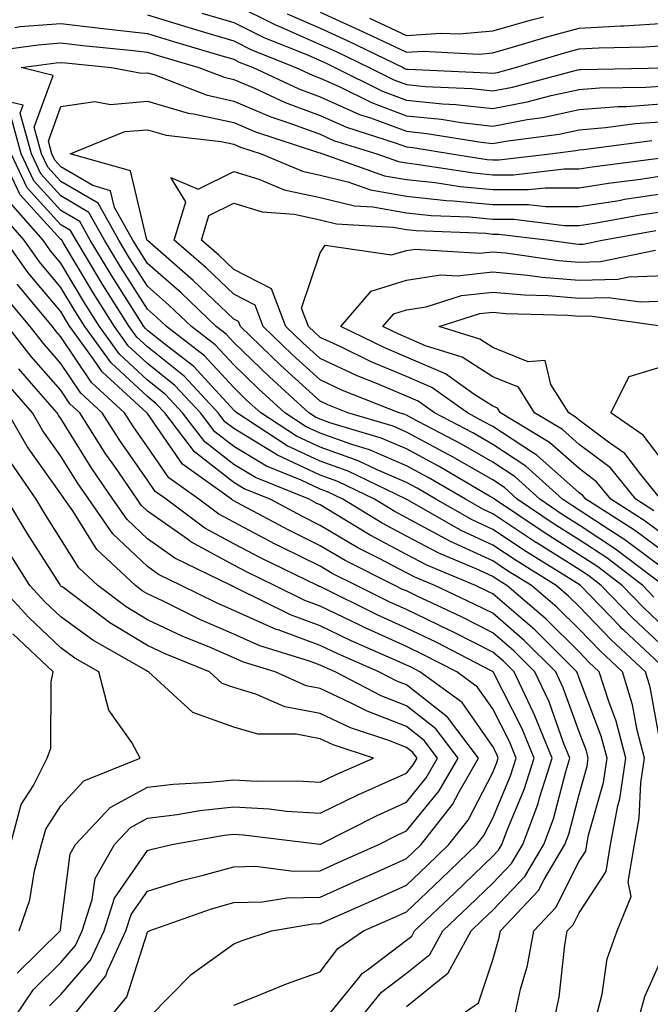
# Model space of a CAD drawing. Units: inches. Extents: x 1016003 to 1018643, y 7231898 to 7234538.
# Drawn here: x 1018283 to 1018356, y 7232843 to 7232957 of the extents above; entities that cross this region are included whole.
import ezdxf

# ---------------------------------------------------------------- set-up
doc = ezdxf.new("R2010")
doc.units = ezdxf.units.IN
doc.header["$MEASUREMENT"] = 0
doc.layers.add('Contour_10167231', color=7, linetype='Continuous', true_color=0xb452f6)

msp = doc.modelspace()

# ---------------------------------------------------------------- linework, layer by layer
at = {"layer": 'Contour_10167231'}
for points in [[(1018308.05, 7232959.28, 2981), (1018312.96, 7232956.83, 2981), (1018313.26, 7232956.71, 2981), (1018318.05, 7232954.61, 2981), (1018319.91, 7232953.78, 2981), (1018323.73, 7232951.92, 2981), (1018326.61, 7232950.48, 2981), (1018328.05, 7232949.95, 2981), (1018330.24, 7232949.73, 2981), (1018335.63, 7232949.5, 2981), (1018338.05, 7232949.22, 2981), (1018340.32, 7232949.65, 2981), (1018347.76, 7232951.63, 2981), (1018348.05, 7232951.7, 2981), (1018348.26, 7232951.71, 2981), (1018358, 7232951.87, 2981)], [(1018318.05, 7232958.35, 2983), (1018322.47, 7232956.34, 2983), (1018324.7, 7232955.27, 2983), (1018328.05, 7232953.69, 2983), (1018329.94, 7232953.81, 2983), (1018336.48, 7232953.49, 2983), (1018338.05, 7232953.63, 2983), (1018340.44, 7232954.31, 2983), (1018344.45, 7232955.52, 2983), (1018348.05, 7232956.49, 2983), (1018352.89, 7232956.76, 2983), (1018353.21, 7232956.76, 2983), (1018358.05, 7232957.06, 2983)], [(1018298.05, 7232958.01, 2979), (1018302.73, 7232956.6, 2979), (1018303.64, 7232956.33, 2979), (1018308.05, 7232955.02, 2979), (1018310.11, 7232953.98, 2979), (1018315.26, 7232951.92, 2979), (1018317.16, 7232951.03, 2979), (1018318.05, 7232950.7, 2979), (1018320.26, 7232949.71, 2979), (1018323.99, 7232947.86, 2979), (1018328.05, 7232946.34, 2979), (1018332.07, 7232945.94, 2979), (1018334.41, 7232945.56, 2979), (1018338.05, 7232945.15, 2979), (1018342.03, 7232945.9, 2979), (1018343.83, 7232946.14, 2979), (1018348.05, 7232947.05, 2979), (1018352.57, 7232947.4, 2979), (1018353.55, 7232947.42, 2979), (1018358.05, 7232947.74, 2979)], [(1018304.37, 7232958.24, 2980), (1018308.05, 7232957.14, 2980), (1018311.54, 7232955.41, 2980), (1018316.59, 7232953.38, 2980), (1018318.05, 7232952.74, 2980), (1018318.62, 7232952.49, 2980), (1018319.78, 7232951.92, 2980), (1018325.3, 7232949.17, 2980), (1018328.05, 7232948.14, 2980), (1018332.24, 7232947.73, 2980), (1018333.79, 7232947.66, 2980), (1018338.05, 7232947.19, 2980), (1018342.03, 7232947.94, 2980), (1018344.81, 7232948.68, 2980), (1018348.05, 7232949.37, 2980), (1018350.41, 7232949.56, 2980), (1018355.77, 7232949.64, 2980), (1018358.05, 7232949.81, 2980)], [(1018314.26, 7232958.13, 2982), (1018318.05, 7232956.48, 2982), (1018321.18, 7232955.05, 2982), (1018327.68, 7232951.92, 2982), (1018327.92, 7232951.79, 2982), (1018328.05, 7232951.75, 2982), (1018328.24, 7232951.73, 2982), (1018337.45, 7232951.32, 2982), (1018338.05, 7232951.27, 2982), (1018338.61, 7232951.36, 2982), (1018340.69, 7232951.92, 2982), (1018346.34, 7232953.63, 2982), (1018348.05, 7232954.09, 2982), (1018350.34, 7232954.21, 2982), (1018355.66, 7232954.31, 2982), (1018358.05, 7232954.46, 2982)], [(1018323.78, 7232957.65, 2984), (1018328.05, 7232955.64, 2984), (1018332.04, 7232955.91, 2984), (1018334.16, 7232955.81, 2984), (1018338.05, 7232956.16, 2984), (1018342.54, 7232957.43, 2984), (1018343.91, 7232957.78, 2984)], [(1018282.71, 7232956.58, 2978), (1018283.31, 7232956.66, 2978), (1018288.05, 7232957.04, 2978), (1018292.6, 7232956.47, 2978), (1018293.6, 7232956.37, 2978), (1018298.05, 7232955.85, 2978), (1018301.07, 7232954.94, 2978), (1018306.68, 7232953.29, 2978), (1018308.05, 7232952.89, 2978), (1018308.69, 7232952.56, 2978), (1018310.3, 7232951.92, 2978), (1018315.58, 7232949.45, 2978), (1018318.05, 7232948.53, 2978), (1018322.62, 7232946.49, 2978), (1018323.88, 7232946.09, 2978), (1018328.05, 7232944.54, 2978), (1018330.43, 7232944.3, 2978), (1018336.7, 7232943.27, 2978), (1018338.05, 7232943.12, 2978), (1018339.52, 7232943.39, 2978), (1018345.75, 7232944.22, 2978), (1018348.05, 7232944.72, 2978), (1018351.1, 7232944.97, 2978), (1018354.54, 7232945.43, 2978), (1018358.05, 7232945.67, 2978)], [(1018279.96, 7232953.83, 2977), (1018285.41, 7232954.56, 2977), (1018288.05, 7232954.77, 2977), (1018290.59, 7232954.46, 2977), (1018296.05, 7232953.92, 2977), (1018298.05, 7232953.69, 2977), (1018299.41, 7232953.28, 2977), (1018304.03, 7232951.92, 2977), (1018306.93, 7232950.8, 2977), (1018308.05, 7232950.54, 2977), (1018310.44, 7232949.53, 2977), (1018314, 7232947.87, 2977), (1018318.05, 7232946.36, 2977), (1018321.13, 7232945, 2977), (1018326.75, 7232943.22, 2977), (1018328.05, 7232942.73, 2977), (1018328.79, 7232942.66, 2977), (1018333.27, 7232941.92, 2977), (1018337.41, 7232941.28, 2977), (1018338.05, 7232941.22, 2977), (1018338.75, 7232941.22, 2977), (1018344.71, 7232941.92, 2977), (1018347.66, 7232942.31, 2977), (1018348.05, 7232942.4, 2977), (1018348.57, 7232942.44, 2977), (1018356.48, 7232943.49, 2977)], [(1018358.05, 7232884.6, 2976), (1018354.27, 7232888.14, 2976), (1018350.62, 7232891.92, 2976), (1018349.16, 7232893.03, 2976), (1018348.05, 7232893.76, 2976), (1018343.07, 7232896.9, 2976), (1018343.05, 7232896.92, 2976), (1018338.05, 7232900.24, 2976), (1018336.9, 7232900.77, 2976), (1018334.89, 7232901.92, 2976), (1018330.57, 7232904.44, 2976), (1018328.05, 7232905.8, 2976), (1018323.77, 7232907.64, 2976), (1018321.72, 7232908.25, 2976), (1018318.05, 7232909.56, 2976), (1018316.45, 7232910.32, 2976), (1018313.98, 7232911.92, 2976), (1018310.87, 7232914.74, 2976), (1018308.05, 7232917.47, 2976), (1018305.92, 7232919.79, 2976), (1018303.15, 7232921.92, 2976), (1018300.54, 7232924.41, 2976), (1018298.05, 7232926.6, 2976), (1018295.98, 7232929.85, 2976), (1018294.73, 7232931.92, 2976), (1018292.34, 7232936.21, 2976), (1018288.05, 7232938.74, 2976), (1018286.53, 7232940.4, 2976), (1018285.81, 7232941.92, 2976), (1018284.96, 7232945.01, 2976), (1018287.15, 7232951.02, 2976), (1018283.45, 7232951.92, 2976), (1018287.5, 7232952.47, 2976), (1018288.05, 7232952.51, 2976), (1018288.58, 7232952.45, 2976), (1018293.89, 7232951.92, 2976), (1018297.39, 7232951.26, 2976), (1018298.05, 7232951.31, 2976), (1018298.91, 7232951.06, 2976), (1018304.88, 7232948.75, 2976), (1018308.05, 7232948.04, 2976), (1018312.35, 7232946.22, 2976), (1018314.44, 7232945.53, 2976), (1018318.05, 7232944.2, 2976), (1018319.62, 7232943.49, 2976), (1018324.61, 7232941.92, 2976), (1018327.15, 7232941.02, 2976), (1018328.05, 7232940.87, 2976), (1018329.23, 7232940.74, 2976), (1018335.84, 7232939.71, 2976), (1018338.05, 7232939.5, 2976), (1018340.47, 7232939.5, 2976), (1018346.32, 7232940.19, 2976), (1018348.05, 7232940.18, 2976), (1018349.55, 7232940.42, 2976), (1018357.59, 7232941.46, 2976)], [(1018358.05, 7232886.96, 2975), (1018355.49, 7232889.36, 2975), (1018353.02, 7232891.92, 2975), (1018350.2, 7232894.07, 2975), (1018348.05, 7232895.48, 2975), (1018344.1, 7232897.97, 2975), (1018338.26, 7232901.92, 2975), (1018338.15, 7232902.02, 2975), (1018338.05, 7232902.08, 2975), (1018337.68, 7232902.29, 2975), (1018331.84, 7232905.71, 2975), (1018328.05, 7232907.75, 2975), (1018325.13, 7232909, 2975), (1018319.2, 7232910.77, 2975), (1018318.05, 7232911.18, 2975), (1018317.54, 7232911.41, 2975), (1018316.77, 7232911.92, 2975), (1018312.21, 7232916.08, 2975), (1018308.05, 7232920.08, 2975), (1018307.17, 7232921.04, 2975), (1018306.03, 7232921.92, 2975), (1018301.95, 7232925.82, 2975), (1018298.05, 7232929.23, 2975), (1018297.01, 7232930.88, 2975), (1018296.38, 7232931.92, 2975), (1018294.26, 7232935.71, 2975), (1018293.79, 7232937.66, 2975), (1018291.72, 7232938.25, 2975), (1018288.05, 7232940.42, 2975), (1018287.33, 7232941.2, 2975), (1018287, 7232941.92, 2975), (1018286.59, 7232943.38, 2975), (1018288.05, 7232947.4, 2975), (1018291.97, 7232948, 2975), (1018293.79, 7232947.66, 2975), (1018298.05, 7232948.01, 2975), (1018302.78, 7232946.65, 2975), (1018303.4, 7232946.57, 2975), (1018308.05, 7232945.54, 2975), (1018310.59, 7232944.46, 2975), (1018317.87, 7232942.1, 2975), (1018318.05, 7232942.03, 2975), (1018318.13, 7232942, 2975), (1018318.37, 7232941.92, 2975), (1018325.52, 7232939.39, 2975), (1018328.05, 7232938.94, 2975), (1018331.38, 7232938.59, 2975), (1018334.27, 7232938.14, 2975), (1018338.05, 7232937.79, 2975), (1018342.19, 7232937.78, 2975), (1018344.13, 7232938, 2975), (1018348.05, 7232937.99, 2975), (1018351.44, 7232938.53, 2975), (1018355.14, 7232939.01, 2975), (1018358.05, 7232939.45, 2975)], [(1018358.05, 7232882.22, 2977), (1018353.22, 7232886.75, 2977), (1018353.04, 7232886.91, 2977), (1018352.75, 7232887.22, 2977), (1018348.22, 7232891.92, 2977), (1018348.05, 7232892.04, 2977), (1018347.74, 7232892.23, 2977), (1018341.96, 7232895.83, 2977), (1018338.05, 7232898.42, 2977), (1018335.65, 7232899.52, 2977), (1018331.46, 7232901.92, 2977), (1018329.31, 7232903.18, 2977), (1018328.05, 7232903.85, 2977), (1018324.66, 7232905.31, 2977), (1018322.48, 7232906.35, 2977), (1018318.05, 7232907.95, 2977), (1018315.34, 7232909.21, 2977), (1018311.19, 7232911.92, 2977), (1018309.54, 7232913.41, 2977), (1018308.05, 7232914.86, 2977), (1018304.67, 7232918.54, 2977), (1018300.27, 7232921.92, 2977), (1018299.13, 7232923, 2977), (1018298.05, 7232923.95, 2977), (1018294.95, 7232928.82, 2977), (1018293.09, 7232931.92, 2977), (1018291.28, 7232935.15, 2977), (1018288.05, 7232937.06, 2977), (1018285.73, 7232939.6, 2977), (1018284.63, 7232941.92, 2977), (1018283.34, 7232946.63, 2977), (1018283.67, 7232947.55, 2977), (1018282.02, 7232947.95, 2977)], [(1018357.7, 7232872.27, 2978), (1018356.28, 7232880.15, 2978), (1018355.73, 7232881.92, 2978), (1018351.76, 7232885.63, 2978), (1018348.05, 7232889.48, 2978), (1018346.83, 7232890.7, 2978), (1018345.39, 7232891.92, 2978), (1018340.86, 7232894.73, 2978), (1018338.05, 7232896.6, 2978), (1018334.41, 7232898.28, 2978), (1018328.09, 7232901.88, 2978), (1018328.05, 7232901.9, 2978), (1018328.02, 7232901.92, 2978), (1018321.29, 7232905.16, 2978), (1018318.05, 7232906.32, 2978), (1018314.24, 7232908.11, 2978), (1018308.4, 7232911.92, 2978), (1018308.22, 7232912.09, 2978), (1018308.05, 7232912.24, 2978), (1018303.42, 7232917.29, 2978), (1018300.25, 7232919.72, 2978), (1018298.05, 7232921.48, 2978), (1018297.83, 7232921.7, 2978), (1018297.66, 7232921.92, 2978), (1018297, 7232922.97, 2978), (1018293.93, 7232927.8, 2978), (1018291.44, 7232931.92, 2978), (1018290.23, 7232934.1, 2978), (1018288.05, 7232935.38, 2978), (1018284.92, 7232938.8, 2978), (1018283.45, 7232941.92, 2978), (1018282.29, 7232946.16, 2978)], [(1018356.71, 7232890.58, 2974), (1018355.42, 7232891.92, 2974), (1018351.24, 7232895.11, 2974), (1018348.05, 7232897.2, 2974), (1018345.16, 7232899.03, 2974), (1018340.87, 7232901.92, 2974), (1018339.4, 7232903.27, 2974), (1018338.05, 7232904.15, 2974), (1018333.1, 7232906.97, 2974), (1018332.88, 7232907.09, 2974), (1018328.05, 7232909.69, 2974), (1018326.5, 7232910.37, 2974), (1018321.27, 7232911.92, 2974), (1018318.97, 7232912.84, 2974), (1018318.05, 7232913.26, 2974), (1018313.52, 7232917.39, 2974), (1018308.83, 7232921.92, 2974), (1018308.62, 7232922.49, 2974), (1018308.05, 7232922.77, 2974), (1018303.37, 7232927.24, 2974), (1018298.36, 7232931.61, 2974), (1018298.05, 7232931.88, 2974), (1018298.03, 7232931.9, 2974), (1018298.03, 7232931.92, 2974), (1018297.99, 7232931.98, 2974), (1018296.1, 7232939.97, 2974), (1018289.13, 7232941.92, 2974), (1018295.46, 7232944.51, 2974), (1018298.05, 7232944.72, 2974), (1018300.22, 7232944.09, 2974), (1018306.61, 7232943.36, 2974), (1018308.05, 7232943.04, 2974), (1018308.83, 7232942.7, 2974), (1018311.25, 7232941.92, 2974), (1018316.03, 7232939.9, 2974), (1018318.05, 7232939.47, 2974), (1018321.28, 7232938.69, 2974), (1018323.89, 7232937.76, 2974), (1018328.05, 7232937.02, 2974), (1018332.67, 7232936.54, 2974), (1018333.47, 7232936.5, 2974), (1018338.05, 7232936.07, 2974), (1018342.19, 7232936.06, 2974), (1018344.15, 7232935.82, 2974), (1018348.05, 7232935.81, 2974), (1018352.67, 7232936.54, 2974), (1018353.31, 7232936.66, 2974), (1018358.05, 7232937.37, 2974)], [(1018345.23, 7232841.92, 2980), (1018345.74, 7232844.23, 2980), (1018346.38, 7232850.25, 2980), (1018346.68, 7232851.92, 2980), (1018347.35, 7232852.62, 2980), (1018348.05, 7232854.02, 2980), (1018351.18, 7232858.79, 2980), (1018351.7, 7232861.92, 2980), (1018352.53, 7232866.4, 2980), (1018352.76, 7232867.21, 2980), (1018353.45, 7232871.92, 2980), (1018352.35, 7232876.22, 2980), (1018351.48, 7232878.49, 2980), (1018350.39, 7232881.92, 2980), (1018349.18, 7232883.05, 2980), (1018348.05, 7232884.23, 2980), (1018344.21, 7232888.08, 2980), (1018339.68, 7232891.92, 2980), (1018338.67, 7232892.55, 2980), (1018338.05, 7232892.96, 2980), (1018336.13, 7232893.84, 2980), (1018331.79, 7232895.66, 2980), (1018328.05, 7232897.65, 2980), (1018325.26, 7232899.13, 2980), (1018320.69, 7232901.92, 2980), (1018318.91, 7232902.78, 2980), (1018318.05, 7232903.08, 2980), (1018315.85, 7232904.12, 2980), (1018311.86, 7232905.73, 2980), (1018308.05, 7232908.01, 2980), (1018305.86, 7232909.73, 2980), (1018304.19, 7232911.92, 2980), (1018301.23, 7232915.1, 2980), (1018298.05, 7232917.64, 2980), (1018295.83, 7232919.7, 2980), (1018294.23, 7232921.92, 2980), (1018291.85, 7232925.72, 2980), (1018288.3, 7232931.67, 2980), (1018288.15, 7232931.92, 2980), (1018288.12, 7232931.99, 2980), (1018288.05, 7232932.02, 2980), (1018283.32, 7232937.19, 2980), (1018281.09, 7232941.92, 2980)], [(1018350.02, 7232841.92, 2979), (1018350.71, 7232844.58, 2979), (1018351.3, 7232848.67, 2979), (1018352.45, 7232851.92, 2979), (1018354.07, 7232855.9, 2979), (1018353.74, 7232857.61, 2979), (1018354.46, 7232861.92, 2979), (1018355.01, 7232864.96, 2979), (1018355.21, 7232869.08, 2979), (1018355.62, 7232871.92, 2979), (1018354.79, 7232875.18, 2979), (1018354.25, 7232878.12, 2979), (1018353.06, 7232881.92, 2979), (1018350.47, 7232884.34, 2979), (1018348.05, 7232886.85, 2979), (1018345.52, 7232889.39, 2979), (1018342.53, 7232891.92, 2979), (1018339.77, 7232893.64, 2979), (1018338.05, 7232894.78, 2979), (1018333.16, 7232897.03, 2979), (1018332.66, 7232897.31, 2979), (1018328.05, 7232899.78, 2979), (1018326.65, 7232900.52, 2979), (1018324.36, 7232901.92, 2979), (1018320.1, 7232903.97, 2979), (1018318.05, 7232904.7, 2979), (1018313.14, 7232907.01, 2979), (1018312.63, 7232907.34, 2979), (1018308.05, 7232910.1, 2979), (1018307.02, 7232910.89, 2979), (1018306.24, 7232911.92, 2979), (1018302.3, 7232916.17, 2979), (1018298.05, 7232919.56, 2979), (1018296.83, 7232920.7, 2979), (1018295.94, 7232921.92, 2979), (1018292.9, 7232926.77, 2979), (1018292.45, 7232927.52, 2979), (1018289.8, 7232931.92, 2979), (1018289.17, 7232933.04, 2979), (1018288.05, 7232933.7, 2979), (1018284.12, 7232937.99, 2979), (1018282.27, 7232941.92, 2979)], [(1018357.83, 7232891.92, 2973), (1018352.28, 7232896.15, 2973), (1018348.05, 7232898.93, 2973), (1018346.21, 7232900.08, 2973), (1018343.5, 7232901.92, 2973), (1018340.64, 7232904.51, 2973), (1018338.05, 7232906.21, 2973), (1018334.42, 7232908.29, 2973), (1018328.66, 7232911.31, 2973), (1018328.05, 7232911.64, 2973), (1018327.85, 7232911.72, 2973), (1018327.2, 7232911.92, 2973), (1018320.66, 7232914.53, 2973), (1018318.05, 7232915.73, 2973), (1018314.82, 7232918.69, 2973), (1018311.46, 7232921.92, 2973), (1018310.52, 7232924.39, 2973), (1018308.05, 7232925.66, 2973), (1018304.85, 7232928.72, 2973), (1018301.17, 7232931.92, 2973), (1018302.5, 7232936.37, 2973), (1018300.79, 7232939.18, 2973), (1018303.95, 7232937.82, 2973), (1018308.05, 7232939.89, 2973), (1018310.96, 7232939.01, 2973), (1018313.9, 7232937.77, 2973), (1018318.05, 7232936.87, 2973), (1018322.04, 7232935.91, 2973), (1018324.17, 7232935.8, 2973), (1018328.05, 7232935.1, 2973), (1018330.93, 7232934.8, 2973), (1018335.35, 7232934.62, 2973), (1018338.05, 7232934.36, 2973), (1018340.48, 7232934.35, 2973), (1018346.34, 7232933.63, 2973), (1018348.05, 7232933.62, 2973), (1018350.07, 7232933.94, 2973), (1018355.12, 7232934.85, 2973), (1018358.05, 7232935.29, 2973)], [(1018340.57, 7232841.92, 2981), (1018341.28, 7232845.15, 2981), (1018342.08, 7232847.89, 2981), (1018342.82, 7232851.92, 2981), (1018345.35, 7232854.62, 2981), (1018348.05, 7232859.98, 2981), (1018348.82, 7232861.15, 2981), (1018348.95, 7232861.92, 2981), (1018349.15, 7232863.02, 2981), (1018350.86, 7232869.11, 2981), (1018351.28, 7232871.92, 2981), (1018350.62, 7232874.49, 2981), (1018348.05, 7232881.18, 2981), (1018347.85, 7232881.72, 2981), (1018347.77, 7232881.92, 2981), (1018342.91, 7232886.78, 2981), (1018338.05, 7232890.95, 2981), (1018337.41, 7232891.28, 2981), (1018336.04, 7232891.92, 2981), (1018330.4, 7232894.27, 2981), (1018328.05, 7232895.53, 2981), (1018323.87, 7232897.74, 2981), (1018319.66, 7232900.31, 2981), (1018318.05, 7232901.26, 2981), (1018317.61, 7232901.48, 2981), (1018316.78, 7232901.92, 2981), (1018310.56, 7232904.43, 2981), (1018308.05, 7232905.93, 2981), (1018304.69, 7232908.56, 2981), (1018302.13, 7232911.92, 2981), (1018300.16, 7232914.03, 2981), (1018298.05, 7232915.72, 2981), (1018294.84, 7232918.71, 2981), (1018292.52, 7232921.92, 2981), (1018290.79, 7232924.66, 2981), (1018288.05, 7232929.27, 2981), (1018286.84, 7232930.71, 2981), (1018285.99, 7232931.92, 2981), (1018282.27, 7232936.14, 2981)], [(1018358.05, 7232893.7, 2972), (1018353.34, 7232897.21, 2972), (1018351.73, 7232898.24, 2972), (1018348.05, 7232900.65, 2972), (1018347.27, 7232901.14, 2972), (1018346.13, 7232901.92, 2972), (1018341.89, 7232905.76, 2972), (1018338.05, 7232908.27, 2972), (1018335.73, 7232909.6, 2972), (1018331.31, 7232911.92, 2972), (1018329.41, 7232913.28, 2972), (1018328.05, 7232913.85, 2972), (1018324.69, 7232915.28, 2972), (1018322.35, 7232916.22, 2972), (1018318.05, 7232918.2, 2972), (1018316.11, 7232919.98, 2972), (1018314.09, 7232921.92, 2972), (1018312.43, 7232926.3, 2972), (1018308.05, 7232928.54, 2972), (1018306.32, 7232930.19, 2972), (1018304.34, 7232931.92, 2972), (1018305.19, 7232934.78, 2972), (1018308.05, 7232936.23, 2972), (1018311.35, 7232935.22, 2972), (1018315.04, 7232934.93, 2972), (1018318.05, 7232934.28, 2972), (1018319.95, 7232933.82, 2972), (1018326.52, 7232933.45, 2972), (1018328.05, 7232933.18, 2972), (1018329.19, 7232933.06, 2972), (1018337.25, 7232932.72, 2972), (1018338.05, 7232932.64, 2972), (1018338.77, 7232932.64, 2972), (1018344.6, 7232931.92, 2972), (1018347.62, 7232931.49, 2972), (1018348.05, 7232931.46, 2972), (1018348.5, 7232931.47, 2972), (1018350.7, 7232931.92, 2972), (1018356.94, 7232933.03, 2972)], [(1018334.01, 7232841.92, 2982), (1018336.4, 7232843.57, 2982), (1018338.05, 7232848.56, 2982), (1018338.81, 7232851.16, 2982), (1018338.95, 7232851.92, 2982), (1018343.36, 7232856.61, 2982), (1018344, 7232857.87, 2982), (1018346.41, 7232861.92, 2982), (1018346.85, 7232863.12, 2982), (1018348.05, 7232867.73, 2982), (1018348.97, 7232871, 2982), (1018349.1, 7232871.92, 2982), (1018348.89, 7232872.76, 2982), (1018348.05, 7232874.96, 2982), (1018346.21, 7232880.08, 2982), (1018345.34, 7232881.92, 2982), (1018341.7, 7232885.57, 2982), (1018338.05, 7232888.71, 2982), (1018335.91, 7232889.78, 2982), (1018331.34, 7232891.92, 2982), (1018329.02, 7232892.89, 2982), (1018328.05, 7232893.41, 2982), (1018324.9, 7232895.07, 2982), (1018322.43, 7232896.3, 2982), (1018318.05, 7232898.89, 2982), (1018316.03, 7232899.9, 2982), (1018312.26, 7232901.92, 2982), (1018309.26, 7232903.13, 2982), (1018308.05, 7232903.85, 2982), (1018303.52, 7232907.39, 2982), (1018300.07, 7232911.92, 2982), (1018299.09, 7232912.96, 2982), (1018298.05, 7232913.8, 2982), (1018293.85, 7232917.72, 2982), (1018290.81, 7232921.92, 2982), (1018289.75, 7232923.62, 2982), (1018288.05, 7232926.46, 2982), (1018285.55, 7232929.42, 2982), (1018283.78, 7232931.92, 2982), (1018281.11, 7232934.98, 2982)], [(1018328.05, 7232843.17, 2983), (1018332.9, 7232847.07, 2983), (1018335.53, 7232851.92, 2983), (1018336.83, 7232853.14, 2983), (1018338.05, 7232854.32, 2983), (1018341.76, 7232858.21, 2983), (1018343.97, 7232861.92, 2983), (1018345.07, 7232864.9, 2983), (1018346.5, 7232870.37, 2983), (1018346.99, 7232871.92, 2983), (1018346.26, 7232873.71, 2983), (1018344.57, 7232878.44, 2983), (1018342.93, 7232881.92, 2983), (1018340.49, 7232884.36, 2983), (1018338.05, 7232886.46, 2983), (1018334.42, 7232888.29, 2983), (1018329.28, 7232890.69, 2983), (1018328.05, 7232891.29, 2983), (1018327.61, 7232891.48, 2983), (1018326.72, 7232891.92, 2983), (1018320.95, 7232894.82, 2983), (1018318.05, 7232896.52, 2983), (1018314.45, 7232898.32, 2983), (1018308.42, 7232901.55, 2983), (1018308.05, 7232901.74, 2983), (1018307.93, 7232901.8, 2983), (1018307.79, 7232901.92, 2983), (1018302.11, 7232905.98, 2983), (1018298.05, 7232911.84, 2983), (1018298, 7232911.92, 2983), (1018292.81, 7232916.68, 2983), (1018291.83, 7232918.14, 2983), (1018289.09, 7232921.92, 2983), (1018288.69, 7232922.56, 2983), (1018288.05, 7232923.65, 2983), (1018284.26, 7232928.13, 2983), (1018281.59, 7232931.92, 2983)], [(1018358.05, 7232895.66, 2971), (1018354.47, 7232898.34, 2971), (1018348.82, 7232901.92, 2971), (1018348.47, 7232902.34, 2971), (1018348.05, 7232902.66, 2971), (1018343.15, 7232907.02, 2971), (1018342.65, 7232907.32, 2971), (1018338.05, 7232910.33, 2971), (1018337.03, 7232910.9, 2971), (1018335.12, 7232911.92, 2971), (1018330.99, 7232914.86, 2971), (1018328.05, 7232916.12, 2971), (1018323.98, 7232917.85, 2971), (1018320.37, 7232919.6, 2971), (1018318.05, 7232920.67, 2971), (1018317.4, 7232921.27, 2971), (1018316.72, 7232921.92, 2971), (1018315.91, 7232924.06, 2971), (1018318.05, 7232930.46, 2971), (1018318.63, 7232931.34, 2971), (1018326.34, 7232930.21, 2971), (1018328.05, 7232930.74, 2971), (1018329.08, 7232930.89, 2971), (1018336.55, 7232930.42, 2971), (1018338.05, 7232930.57, 2971), (1018339.52, 7232930.45, 2971), (1018345.7, 7232929.57, 2971), (1018348.05, 7232929.37, 2971), (1018350.53, 7232929.44, 2971), (1018356.88, 7232930.75, 2971)], [(1018358.05, 7232897.62, 2970), (1018355.59, 7232899.46, 2970), (1018351.71, 7232901.92, 2970), (1018350.07, 7232903.94, 2970), (1018348.05, 7232905.46, 2970), (1018344.63, 7232908.5, 2970), (1018338.96, 7232911.92, 2970), (1018338.61, 7232912.48, 2970), (1018338.05, 7232912.7, 2970), (1018335.87, 7232914.1, 2970), (1018332.58, 7232916.45, 2970), (1018328.05, 7232918.38, 2970), (1018325.57, 7232919.44, 2970), (1018320.45, 7232921.92, 2970), (1018323.95, 7232926.02, 2970), (1018328.05, 7232927.29, 2970), (1018332.04, 7232927.93, 2970), (1018333.94, 7232927.81, 2970), (1018338.05, 7232928.25, 2970), (1018342.09, 7232927.88, 2970), (1018343.77, 7232927.64, 2970), (1018348.05, 7232927.29, 2970), (1018352.55, 7232927.42, 2970), (1018353.8, 7232927.67, 2970), (1018358.05, 7232927.84, 2970)], [(1018322.8, 7232841.92, 2984), (1018325.16, 7232844.81, 2984), (1018328.05, 7232847, 2984), (1018330.78, 7232849.19, 2984), (1018332.26, 7232851.92, 2984), (1018335.23, 7232854.74, 2984), (1018338.05, 7232857.46, 2984), (1018340.23, 7232859.74, 2984), (1018341.53, 7232861.92, 2984), (1018343.29, 7232866.68, 2984), (1018343.47, 7232867.34, 2984), (1018344.92, 7232871.92, 2984), (1018342.94, 7232876.81, 2984), (1018342.71, 7232877.26, 2984), (1018340.51, 7232881.92, 2984), (1018339.28, 7232883.15, 2984), (1018338.05, 7232884.21, 2984), (1018333.43, 7232886.54, 2984), (1018332.92, 7232886.79, 2984), (1018328.05, 7232889.14, 2984), (1018326.14, 7232890.01, 2984), (1018322.26, 7232891.92, 2984), (1018319.46, 7232893.33, 2984), (1018318.05, 7232894.16, 2984), (1018313.6, 7232896.37, 2984), (1018312.86, 7232896.73, 2984), (1018308.05, 7232899.25, 2984), (1018306.32, 7232900.19, 2984), (1018304.01, 7232901.92, 2984), (1018300.53, 7232904.4, 2984), (1018298.05, 7232907.98, 2984), (1018296.44, 7232910.31, 2984), (1018295.41, 7232911.92, 2984), (1018291.57, 7232915.44, 2984), (1018288.05, 7232920.72, 2984), (1018287.49, 7232921.36, 2984), (1018287.05, 7232921.92, 2984), (1018282.97, 7232926.84, 2984)], [(1018318.83, 7232841.92, 2985), (1018322.4, 7232846.27, 2985), (1018322.96, 7232847.01, 2985), (1018323.53, 7232847.4, 2985), (1018328.05, 7232850.84, 2985), (1018328.66, 7232851.31, 2985), (1018328.98, 7232851.92, 2985), (1018333.64, 7232856.33, 2985), (1018338.05, 7232860.58, 2985), (1018338.7, 7232861.27, 2985), (1018339.09, 7232861.92, 2985), (1018339.7, 7232863.57, 2985), (1018341.69, 7232868.28, 2985), (1018342.84, 7232871.92, 2985), (1018341.46, 7232875.33, 2985), (1018338.14, 7232881.83, 2985), (1018338.1, 7232881.92, 2985), (1018338.07, 7232881.94, 2985), (1018338.05, 7232881.97, 2985), (1018337.96, 7232882.01, 2985), (1018331.48, 7232885.35, 2985), (1018328.05, 7232887, 2985), (1018324.66, 7232888.53, 2985), (1018318.29, 7232891.68, 2985), (1018318.05, 7232891.79, 2985), (1018317.95, 7232891.82, 2985), (1018317.77, 7232891.92, 2985), (1018311.23, 7232895.1, 2985), (1018308.05, 7232896.76, 2985), (1018304.71, 7232898.58, 2985), (1018300.22, 7232901.92, 2985), (1018298.96, 7232902.83, 2985), (1018298.05, 7232904.14, 2985), (1018294.85, 7232908.72, 2985), (1018292.83, 7232911.92, 2985), (1018290.34, 7232914.21, 2985), (1018288.05, 7232917.63, 2985), (1018286.05, 7232919.92, 2985), (1018284.47, 7232921.92, 2985), (1018281.56, 7232925.43, 2985)], [(1018356.71, 7232900.58, 2969), (1018354.61, 7232901.92, 2969), (1018351.67, 7232905.54, 2969), (1018348.05, 7232908.27, 2969), (1018346.12, 7232909.99, 2969), (1018342.9, 7232911.92, 2969), (1018341.02, 7232914.89, 2969), (1018338.05, 7232916.09, 2969), (1018334.5, 7232918.37, 2969), (1018330.27, 7232919.7, 2969), (1018328.05, 7232920.65, 2969), (1018327.16, 7232921.03, 2969), (1018325.33, 7232921.92, 2969), (1018326.58, 7232923.39, 2969), (1018328.05, 7232923.85, 2969), (1018330.34, 7232924.21, 2969), (1018334.44, 7232925.53, 2969), (1018338.05, 7232925.92, 2969), (1018341.71, 7232925.58, 2969), (1018344.47, 7232925.5, 2969), (1018348.05, 7232925.21, 2969), (1018351.43, 7232925.3, 2969), (1018355.2, 7232924.77, 2969), (1018358.05, 7232924.88, 2969)], [(1018357.5, 7232901.92, 2968), (1018355.2, 7232904.77, 2968), (1018353.35, 7232907.22, 2968), (1018351.45, 7232908.52, 2968), (1018348.05, 7232911.07, 2968), (1018347.6, 7232911.47, 2968), (1018346.86, 7232911.92, 2968), (1018344.77, 7232915.2, 2968), (1018344.12, 7232917.99, 2968), (1018342.15, 7232917.82, 2968), (1018338.05, 7232919.48, 2968), (1018336.57, 7232920.44, 2968), (1018331.85, 7232921.92, 2968), (1018336.54, 7232923.43, 2968), (1018338.05, 7232923.59, 2968), (1018339.58, 7232923.45, 2968), (1018346.74, 7232923.23, 2968), (1018348.05, 7232923.12, 2968), (1018349.29, 7232923.16, 2968), (1018358.05, 7232921.92, 2968)], [(1018308.05, 7232843.31, 2986), (1018310.32, 7232844.19, 2986), (1018314.18, 7232845.79, 2986), (1018318.05, 7232847.17, 2986), (1018320.11, 7232849.86, 2986), (1018323.08, 7232851.92, 2986), (1018326.53, 7232853.44, 2986), (1018328.05, 7232854.13, 2986), (1018332.05, 7232857.92, 2986), (1018336.2, 7232861.92, 2986), (1018337.01, 7232862.96, 2986), (1018338.05, 7232864.97, 2986), (1018340.11, 7232869.86, 2986), (1018340.76, 7232871.92, 2986), (1018339.98, 7232873.85, 2986), (1018338.05, 7232877.64, 2986), (1018336.29, 7232880.16, 2986), (1018333.88, 7232881.92, 2986), (1018330.03, 7232883.9, 2986), (1018328.05, 7232884.85, 2986), (1018323.19, 7232887.06, 2986), (1018322.66, 7232887.31, 2986), (1018318.05, 7232889.52, 2986), (1018316.3, 7232890.17, 2986), (1018312.78, 7232891.92, 2986), (1018309.6, 7232893.47, 2986), (1018308.05, 7232894.28, 2986), (1018303.1, 7232896.97, 2986), (1018302.69, 7232897.28, 2986), (1018298.05, 7232900.55, 2986), (1018297.35, 7232901.22, 2986), (1018296.86, 7232901.92, 2986), (1018294.27, 7232905.7, 2986), (1018293.26, 7232907.13, 2986), (1018290.24, 7232911.92, 2986), (1018289.09, 7232912.96, 2986), (1018288.05, 7232914.54, 2986), (1018284.6, 7232918.47, 2986), (1018281.89, 7232921.92, 2986)], [(1018358.05, 7232905.94, 2967), (1018355.48, 7232909.35, 2967), (1018351.71, 7232911.92, 2967), (1018353.85, 7232916.12, 2967), (1018358.05, 7232917.39, 2967)], [(1018298.28, 7232841.92, 2987), (1018303.12, 7232846.85, 2987), (1018308.05, 7232850.4, 2987), (1018309.14, 7232850.83, 2987), (1018312.42, 7232851.92, 2987), (1018317.22, 7232852.75, 2987), (1018318.05, 7232852.76, 2987), (1018319.56, 7232853.43, 2987), (1018324.4, 7232855.57, 2987), (1018328.05, 7232857.2, 2987), (1018330.47, 7232859.5, 2987), (1018332.98, 7232861.92, 2987), (1018335.21, 7232864.76, 2987), (1018338.05, 7232870.27, 2987), (1018338.54, 7232871.43, 2987), (1018338.69, 7232871.92, 2987), (1018338.51, 7232872.38, 2987), (1018338.05, 7232873.28, 2987), (1018334.5, 7232878.37, 2987), (1018329.62, 7232881.92, 2987), (1018328.59, 7232882.46, 2987), (1018328.05, 7232882.71, 2987), (1018326.61, 7232883.36, 2987), (1018321.65, 7232885.52, 2987), (1018318.05, 7232887.25, 2987), (1018314.64, 7232888.51, 2987), (1018308.3, 7232891.67, 2987), (1018308.05, 7232891.78, 2987), (1018307.95, 7232891.82, 2987), (1018307.76, 7232891.92, 2987), (1018301.22, 7232895.09, 2987), (1018298.05, 7232897.33, 2987), (1018295.7, 7232899.57, 2987), (1018294.07, 7232901.92, 2987), (1018291.61, 7232905.48, 2987), (1018288.05, 7232911.26, 2987), (1018287.78, 7232911.65, 2987), (1018287.61, 7232911.92, 2987), (1018284.65, 7232915.32, 2987), (1018283.16, 7232917.03, 2987)], [(1018293.76, 7232841.92, 2988), (1018295.68, 7232844.29, 2988), (1018298.05, 7232851.76, 2988), (1018298.13, 7232851.84, 2988), (1018298.25, 7232851.92, 2988), (1018305.49, 7232854.48, 2988), (1018308.05, 7232855.19, 2988), (1018311.4, 7232855.27, 2988), (1018314.21, 7232855.76, 2988), (1018318.05, 7232855.83, 2988), (1018322.27, 7232857.7, 2988), (1018325.09, 7232858.96, 2988), (1018328.05, 7232860.29, 2988), (1018328.89, 7232861.08, 2988), (1018329.76, 7232861.92, 2988), (1018333.4, 7232866.57, 2988), (1018334.16, 7232868.03, 2988), (1018336.41, 7232871.92, 2988), (1018332.79, 7232876.66, 2988), (1018328.05, 7232880.4, 2988), (1018326.96, 7232880.83, 2988), (1018324.86, 7232881.92, 2988), (1018320.12, 7232883.99, 2988), (1018318.05, 7232884.98, 2988), (1018313.2, 7232886.77, 2988), (1018312.97, 7232886.84, 2988), (1018308.05, 7232889.04, 2988), (1018306.04, 7232889.91, 2988), (1018301.98, 7232891.92, 2988), (1018299.34, 7232893.21, 2988), (1018298.05, 7232894.11, 2988), (1018294.04, 7232897.91, 2988), (1018291.26, 7232901.92, 2988), (1018289.95, 7232903.82, 2988), (1018288.05, 7232906.91, 2988), (1018285.96, 7232909.83, 2988), (1018284.75, 7232911.92, 2988), (1018281.63, 7232915.5, 2988)], [(1018289.35, 7232841.92, 2989), (1018293.25, 7232846.72, 2989), (1018293.42, 7232847.29, 2989), (1018295.57, 7232851.92, 2989), (1018296.17, 7232853.8, 2989), (1018298.05, 7232856.53, 2989), (1018302.16, 7232857.81, 2989), (1018304.5, 7232858.37, 2989), (1018308.05, 7232859.35, 2989), (1018310.56, 7232859.41, 2989), (1018314.96, 7232858.83, 2989), (1018318.05, 7232858.88, 2989), (1018320.15, 7232859.82, 2989), (1018324.84, 7232861.92, 2989), (1018326.98, 7232862.99, 2989), (1018328.05, 7232863.49, 2989), (1018331.84, 7232868.13, 2989), (1018334.04, 7232871.92, 2989), (1018331.44, 7232875.31, 2989), (1018328.05, 7232877.98, 2989), (1018325.22, 7232879.09, 2989), (1018319.8, 7232881.92, 2989), (1018318.58, 7232882.45, 2989), (1018318.05, 7232882.7, 2989), (1018316.81, 7232883.16, 2989), (1018311.08, 7232884.95, 2989), (1018308.05, 7232886.3, 2989), (1018304.12, 7232887.99, 2989), (1018299.87, 7232890.1, 2989), (1018298.05, 7232890.96, 2989), (1018297.45, 7232891.32, 2989), (1018296.66, 7232891.92, 2989), (1018292.21, 7232896.08, 2989), (1018289.41, 7232900.56, 2989), (1018288.47, 7232901.92, 2989), (1018288.29, 7232902.16, 2989), (1018288.05, 7232902.56, 2989), (1018284.15, 7232908.02, 2989), (1018281.89, 7232911.92, 2989)], [(1018286.72, 7232843.25, 2990), (1018288.05, 7232844.55, 2990), (1018291.46, 7232848.51, 2990), (1018293.04, 7232851.92, 2990), (1018294.26, 7232855.71, 2990), (1018298.05, 7232861.21, 2990), (1018298.6, 7232861.37, 2990), (1018300.89, 7232861.92, 2990), (1018306.96, 7232863.01, 2990), (1018308.05, 7232863.12, 2990), (1018309.19, 7232863.06, 2990), (1018318.02, 7232861.95, 2990), (1018318.05, 7232861.95, 2990), (1018318.11, 7232861.98, 2990), (1018324.67, 7232865.3, 2990), (1018328.05, 7232866.83, 2990), (1018330.34, 7232869.63, 2990), (1018331.66, 7232871.92, 2990), (1018330.09, 7232873.96, 2990), (1018328.05, 7232875.58, 2990), (1018323.49, 7232877.36, 2990), (1018321.66, 7232878.31, 2990), (1018318.05, 7232880.01, 2990), (1018316.44, 7232880.31, 2990), (1018312.84, 7232881.92, 2990), (1018309.18, 7232883.05, 2990), (1018308.05, 7232883.56, 2990), (1018305.16, 7232884.81, 2990), (1018302.16, 7232886.03, 2990), (1018298.05, 7232887.96, 2990), (1018295.59, 7232889.46, 2990), (1018292.33, 7232891.92, 2990), (1018290.11, 7232893.98, 2990), (1018288.05, 7232897.28, 2990), (1018286.24, 7232900.11, 2990), (1018285.17, 7232901.92, 2990), (1018282.27, 7232906.14, 2990)], [(1018282.71, 7232841.92, 2991), (1018284.85, 7232845.12, 2991), (1018288.05, 7232848.27, 2991), (1018289.74, 7232850.23, 2991), (1018290.52, 7232851.92, 2991), (1018291.68, 7232855.55, 2991), (1018292, 7232857.97, 2991), (1018294.24, 7232861.92, 2991), (1018296.09, 7232863.88, 2991), (1018298.05, 7232864.97, 2991), (1018301.52, 7232865.39, 2991), (1018304.11, 7232865.86, 2991), (1018308.05, 7232866.28, 2991), (1018312.17, 7232866.04, 2991), (1018314.18, 7232865.79, 2991), (1018318.05, 7232865.54, 2991), (1018322.34, 7232867.63, 2991), (1018324.87, 7232868.74, 2991), (1018328.05, 7232870.18, 2991), (1018328.83, 7232871.14, 2991), (1018329.28, 7232871.92, 2991), (1018328.75, 7232872.62, 2991), (1018328.05, 7232873.17, 2991), (1018326, 7232873.97, 2991), (1018321.57, 7232875.44, 2991), (1018318.05, 7232877.1, 2991), (1018313.98, 7232877.85, 2991), (1018310.62, 7232879.35, 2991), (1018308.05, 7232880.09, 2991), (1018306.7, 7232880.57, 2991), (1018305.23, 7232881.92, 2991), (1018300.12, 7232883.99, 2991), (1018298.05, 7232884.97, 2991), (1018293.72, 7232887.59, 2991), (1018288.25, 7232891.72, 2991), (1018288.05, 7232891.86, 2991), (1018287.99, 7232891.92, 2991), (1018287.9, 7232892.07, 2991), (1018284.12, 7232897.99, 2991), (1018281.77, 7232901.92, 2991)], [(1018282.96, 7232847.01, 2992), (1018287.95, 7232851.92, 2992), (1018287.98, 7232851.99, 2992), (1018288.05, 7232852.43, 2992), (1018289.13, 7232860.84, 2992), (1018289.75, 7232861.92, 2992), (1018293.76, 7232866.21, 2992), (1018298.05, 7232868.57, 2992), (1018301.04, 7232868.93, 2992), (1018305.26, 7232869.13, 2992), (1018308.05, 7232869.42, 2992), (1018310.7, 7232869.27, 2992), (1018315.43, 7232869.3, 2992), (1018318.05, 7232869.14, 2992), (1018319.92, 7232870.05, 2992), (1018324.22, 7232871.92, 2992), (1018319.58, 7232873.45, 2992), (1018318.05, 7232874.18, 2992), (1018315.28, 7232874.69, 2992), (1018310.85, 7232874.72, 2992), (1018308.05, 7232875.53, 2992), (1018303.33, 7232877.2, 2992), (1018298.18, 7232881.92, 2992), (1018298.09, 7232881.96, 2992), (1018298.05, 7232881.98, 2992), (1018297.91, 7232882.06, 2992), (1018291.73, 7232885.6, 2992), (1018288.05, 7232888.28, 2992), (1018286.18, 7232890.05, 2992), (1018284.44, 7232891.92, 2992), (1018281.98, 7232895.85, 2992)], [(1018283.21, 7232851.92, 2993), (1018284.46, 7232855.51, 2993), (1018285, 7232858.87, 2993), (1018285.8, 7232861.92, 2993), (1018286.28, 7232863.69, 2993), (1018288.05, 7232866.4, 2993), (1018290.68, 7232869.29, 2993), (1018297.23, 7232871.92, 2993), (1018296.25, 7232873.72, 2993), (1018293.61, 7232877.48, 2993), (1018292.45, 7232881.92, 2993), (1018289.65, 7232883.52, 2993), (1018288.05, 7232884.69, 2993), (1018284.34, 7232888.21, 2993), (1018280.88, 7232891.92, 2993)], [(1018282.2, 7232861.92, 2994), (1018283.43, 7232866.54, 2994), (1018284.87, 7232868.74, 2994), (1018286.46, 7232871.92, 2994), (1018286.87, 7232873.1, 2994), (1018286.9, 7232880.77, 2994), (1018287.13, 7232881.92, 2994), (1018282.46, 7232886.33, 2994)], [(1018348.05, 7232782.06, 2978), (1018345.84, 7232789.71, 2978), (1018345.8, 7232791.92, 2978), (1018346.13, 7232793.84, 2978), (1018348.05, 7232800.6, 2978), (1018348.44, 7232801.53, 2978), (1018348.8, 7232801.92, 2978), (1018349.54, 7232803.41, 2978), (1018352.3, 7232807.67, 2978), (1018353.42, 7232811.92, 2978), (1018353.97, 7232816, 2978), (1018354.15, 7232818.02, 2978), (1018354.63, 7232821.92, 2978), (1018354.51, 7232825.46, 2978), (1018354.58, 7232828.45, 2978), (1018354.45, 7232831.92, 2978), (1018355.04, 7232834.93, 2978), (1018354.61, 7232838.48, 2978), (1018355.01, 7232841.92, 2978), (1018355.64, 7232844.33, 2978), (1018358.05, 7232849.67, 2978)]]:
    msp.add_polyline3d(points, dxfattribs=at)

doc.saveas('drawing.dxf')
